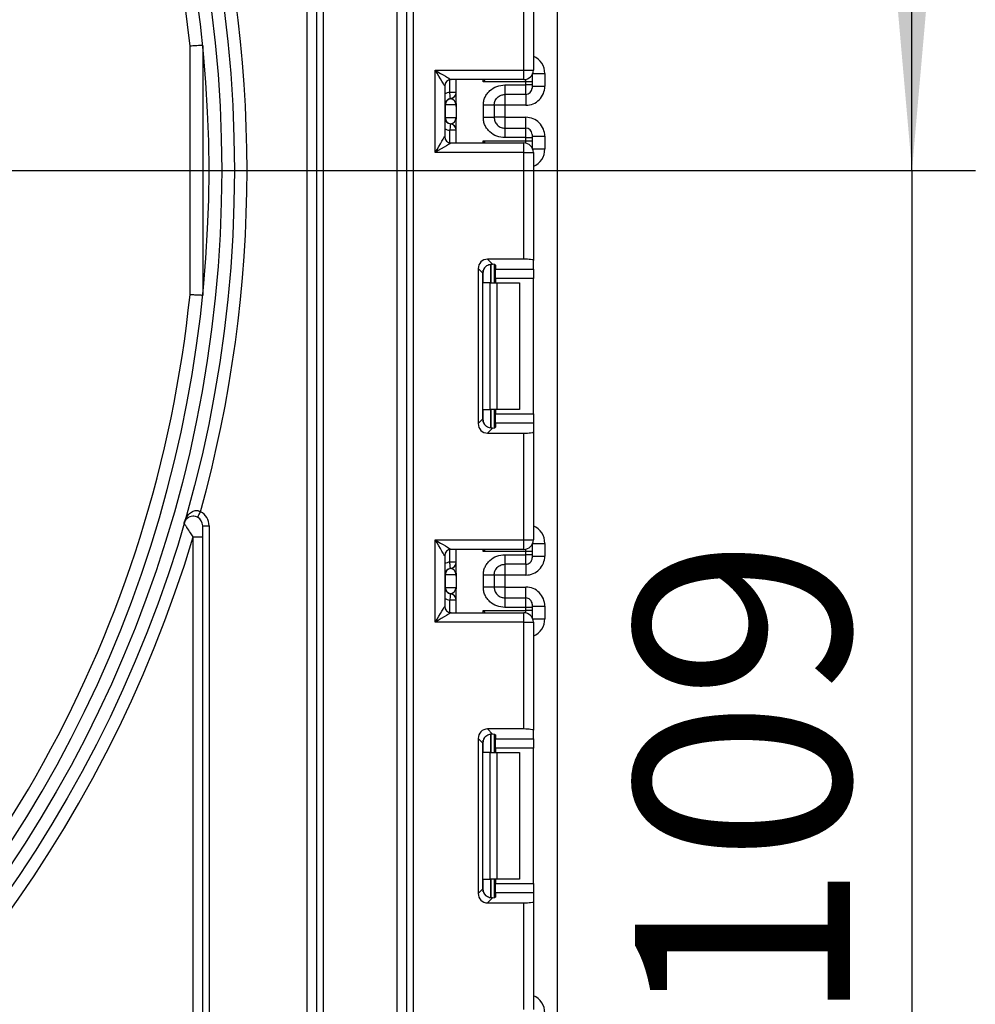
# Model space of a CAD drawing. Units: millimetres. Extents: x -446 to 6636, y -712 to 3696.
# Drawn here: x 2031 to 2182, y 1406 to 1562 of the extents above; entities that cross this region are included whole.
import ezdxf

# ---------------------------------------------------------------- set-up
doc = ezdxf.new("R2010")
doc.units = ezdxf.units.MM
doc.header["$LTSCALE"] = 10
doc.layers.add('FORMAT', color=7, linetype='Continuous')
doc.styles.add('SLDTEXTSTYLE1', font='TXT', dxfattribs={"width": 0.7})
doc.dimstyles.new('SLDDIMSTYLE1', dxfattribs={"dimtxt": 33.930745, "dimasz": 50, "dimexe": 0, "dimexo": 0.0625, "dimgap": 8.482686, "dimtad": 2, "dimdec": 4, "dimlfac": 0.5, "dimrnd": 1e-09, "dimzin": 12, "dimdsep": 46, "dimtxsty": 'SLDTEXTSTYLE1', "dimsah": 1, "dimcen": 0.09, "dimadec": 0, "dimazin": 3, "dimtfac": 1, "dimtdec": 4, "dimtmove": 0, "dimatfit": 0, "dimfxl": 0, "dimfrac": 2, "dimtolj": 1, "dimtzin": 12, "dimarcsym": 0})
doc.dimstyles.new('SLDDIMSTYLE2', dxfattribs={"dimtxt": 33.930745, "dimasz": 50, "dimexe": 0, "dimexo": 0.0625, "dimgap": 8.482686, "dimtad": 0, "dimtih": 1, "dimtoh": 1, "dimdec": 4, "dimlfac": 0.5, "dimrnd": 1e-09, "dimzin": 12, "dimdsep": 46, "dimtxsty": 'SLDTEXTSTYLE1', "dimsah": 1, "dimcen": 0, "dimadec": 0, "dimazin": 3, "dimtfac": 1, "dimtdec": 4, "dimtmove": 0, "dimatfit": 3, "dimfxl": 0, "dimfrac": 2, "dimtolj": 1, "dimtzin": 12, "dimarcsym": 0})

# ---------------------------------------------------------------- blocks, each defined once
blk = doc.blocks.new('_D_7')
at = {"layer": 'FORMAT'}
for p, q in [((2171.89, 1537.91), (2171.89, 1637.91)), ((2162.72, 1537.91), (2181.89, 1537.91)), ((2171.89, 1537.91), (2171.89, 1319.91)), ((2103.54, 1319.91), (2181.89, 1319.91)), ((2171.89, 1319.91), (2171.89, 1219.91))]:
    blk.add_line(p, q, dxfattribs=at)
for points in [[(2171.89, 1537.91), (2176.29, 1587.91), (2167.49, 1587.91)], [(2171.89, 1319.91), (2167.49, 1269.91), (2176.29, 1269.91)]]:
    blk.add_solid(points, dxfattribs=at)
at = {"layer": 'FORMAT', "insert": (2128.15, 1402.99), "char_height": 33.931, "attachment_point": 1, "rotation": 90, "style": 'SLDTEXTSTYLE1'}
blk.add_mtext('109', dxfattribs=at)
blk = doc.blocks.new('_D_8')
at = {"layer": 'FORMAT'}
for p, q in [((1810.37, 1684.75), (1774.98, 1778.28)), ((1810.37, 1684.75), (1921.5, 1391.07)), ((1921.5, 1391.07), (1976.75, 1245.06)), ((1976.75, 1245.06), (2099.75, 1245.06))]:
    blk.add_line(p, q, dxfattribs=at)
for points in [[(1810.37, 1684.75), (1796.79, 1733.07), (1788.56, 1729.96)], [(1921.5, 1391.07), (1935.08, 1342.75), (1943.31, 1345.87)]]:
    blk.add_solid(points, dxfattribs=at)
at = {"layer": 'FORMAT', "char_height": 33.931, "attachment_point": 1, "style": 'SLDTEXTSTYLE1'}
for s, insert in [('%%c', (1992.63, 1288.8)), ('160', (2041.83, 1288.8))]:
    blk.add_mtext(s, dxfattribs=dict(at, insert=insert))

msp = doc.modelspace()

# ---------------------------------------------------------------- linework, layer by layer
at = {"color": 7, "linetype": 'Continuous', "lineweight": 25}
for p, q in [((2115.93835, 1330.1123), (2115.93835, 2462.91233)), ((2076.43835, 1326.41229), (2076.43835, 1918.41235)), ((2077.93835, 1326.41229), (2077.93835, 1918.41235)), ((2078.93835, 1918.41235), (2078.93835, 1326.41229)), ((2090.63835, 1321.41229), (2090.63835, 1918.41235)), ((2092.13835, 1321.41229), (2092.13835, 1918.41235)), ((2093.13835, 1918.41235), (2093.13835, 1321.41229)), ((2110.63835, 1553.74565), (2110.63835, 1570.59332)), ((2112.13835, 1570.7775), (2112.13835, 1553.74565)), ((2057.93835, 1518.29096), (2057.93835, 1557.53377)), ((2059.93836, 1557.63539), (2059.93836, 1518.18928)), ((2096.63835, 1553.74565), (2110.63835, 1553.74565)), ((2096.63835, 1540.74564), (2096.63835, 1553.74565)), ((2110.63835, 1553.74565), (2112.13835, 1553.74565)), ((2110.63835, 1552.24564), (2110.63835, 1553.74565)), ((2111.93836, 1552.99732), (2111.93836, 1552.9069)), ((2111.93836, 1552.9069), (2111.93836, 1551.90709)), ((2113.93835, 1553.19312), (2113.93835, 1551.18981)), ((2098.13835, 1551.24566), (2098.13835, 1543.24564)), ((2110.63835, 1552.24564), (2099.13835, 1552.24564)), ((2099.93835, 1548.49335), (2099.93835, 1552.24564)), ((2110.93835, 1551.90709), (2104.23419, 1551.90709)), ((2107.63834, 1551.3952), (2110.93835, 1551.3952)), ((2110.93835, 1551.3952), (2110.93835, 1551.90709)), ((2111.93836, 1551.90709), (2110.93835, 1551.90709)), ((2110.93835, 1549.89543), (2110.93835, 1551.3952)), ((2111.93836, 1551.3952), (2110.93835, 1551.3952)), ((2111.93836, 1551.90709), (2111.93836, 1551.3952)), ((2111.93836, 1551.3952), (2111.93836, 1550.8953)), ((2111.93836, 1551.18981), (2113.93835, 1551.18981)), ((2099.93835, 1550.23226), (2098.93835, 1550.23226)), ((2099.07789, 1549.23221), (2099.03835, 1549.23728)), ((2110.93835, 1549.89543), (2107.63834, 1549.89543)), ((2098.23325, 1548.2423), (2098.13835, 1548.2423)), ((2098.23325, 1548.2423), (2098.23325, 1546.24232)), ((2099.92254, 1548.2423), (2098.23325, 1548.2423)), ((2099.93835, 1547.9913), (2099.93835, 1545.99127)), ((2104.23835, 1546.28637), (2104.23835, 1548.19825)), ((2105.93834, 1548.19825), (2105.93834, 1546.28637)), ((2107.63834, 1548.18931), (2105.93834, 1548.18931)), ((2110.93835, 1548.18931), (2107.63834, 1548.18931)), ((2107.63834, 1548.18931), (2107.63834, 1546.29531)), ((2098.13835, 1546.24232), (2098.23325, 1546.24232)), ((2098.23325, 1546.24232), (2099.92254, 1546.24232)), ((2107.63834, 1546.29531), (2105.93834, 1546.29531)), ((2107.63834, 1546.29531), (2110.93835, 1546.29531)), ((2099.03835, 1545.24734), (2099.07789, 1545.25241)), ((2099.93835, 1542.24565), (2099.93835, 1545.99127)), ((2107.63834, 1544.58919), (2107.63834, 1543.08942)), ((2107.63834, 1544.58919), (2110.93835, 1544.58919)), ((2110.93835, 1543.08942), (2110.93835, 1544.58919)), ((2099.93835, 1544.25236), (2098.93835, 1544.25236)), ((2110.93835, 1543.08942), (2107.63834, 1543.08942)), ((2110.93835, 1542.58427), (2110.93835, 1543.08942)), ((2110.93835, 1543.08942), (2111.93836, 1543.08942)), ((2111.93836, 1543.58932), (2111.93836, 1543.08942)), ((2111.93836, 1543.29481), (2113.93835, 1543.29481)), ((2111.93836, 1543.08942), (2111.93836, 1542.58427)), ((2113.93835, 1543.29481), (2113.93835, 1541.29818)), ((2099.13835, 1542.24565), (2110.63835, 1542.24565)), ((2104.23419, 1542.58427), (2110.93835, 1542.58427)), ((2110.63835, 1540.74564), (2110.63835, 1542.24565)), ((2110.93835, 1542.58427), (2111.93836, 1542.58427)), ((2111.93836, 1542.58427), (2111.93836, 1541.5844)), ((2111.93836, 1541.5844), (2111.93836, 1541.49398)), ((2110.63835, 1540.74564), (2096.63835, 1540.74564)), ((2110.63835, 1523.89797), (2110.63835, 1540.74564)), ((2110.63835, 1540.74564), (2112.13835, 1540.74564)), ((2112.13835, 1540.74564), (2112.13835, 1523.71379)), ((2110.63835, 1523.89797), (2104.90818, 1523.89797)), ((2104.90818, 1523.89797), (2105.69881, 1523.10738)), ((2105.93834, 1523.06899), (2105.93834, 1520.179)), ((2106.13835, 1522.97708), (2106.13835, 1522.34074)), ((2112.13835, 1522.34074), (2112.13835, 1523.71379)), ((2103.41936, 1522.40917), (2103.41936, 1497.94885)), ((2104.15608, 1521.67245), (2103.41936, 1522.40917)), ((2104.15608, 1498.68556), (2104.15608, 1521.67245)), ((2106.13835, 1522.34074), (2112.13835, 1522.34074)), ((2106.13835, 1520.85194), (2106.13835, 1522.34074)), ((2112.13835, 1522.34074), (2112.13835, 1520.85194)), ((2105.31703, 1520.179), (2104.23419, 1520.179)), ((2105.31703, 1500.17902), (2105.31703, 1520.179)), ((2105.31703, 1520.179), (2106.37769, 1520.179)), ((2112.13835, 1520.85194), (2106.13835, 1520.85194)), ((2106.13835, 1520.85194), (2106.13835, 1520.179)), ((2106.37769, 1520.179), (2106.37769, 1500.17902)), ((2106.37769, 1520.179), (2109.93835, 1520.179)), ((2109.93835, 1520.179), (2109.93835, 1500.17902)), ((2112.13835, 1499.50608), (2112.13835, 1520.85194)), ((2104.23419, 1500.17902), (2105.31703, 1500.17902)), ((2106.37769, 1500.17902), (2105.31703, 1500.17902)), ((2105.93834, 1500.17902), (2105.93834, 1497.28903)), ((2106.13835, 1500.17902), (2106.13835, 1499.50608)), ((2106.13835, 1499.50608), (2112.13835, 1499.50608)), ((2106.13835, 1498.01728), (2106.13835, 1499.50608)), ((2109.93835, 1500.17902), (2106.37769, 1500.17902)), ((2112.13835, 1499.50608), (2112.13835, 1498.01728)), ((2103.41936, 1497.94885), (2104.15608, 1498.68556)), ((2106.13835, 1498.01728), (2106.13835, 1497.38094)), ((2112.13835, 1498.01728), (2106.13835, 1498.01728)), ((2112.13835, 1498.01728), (2112.13835, 1496.64423)), ((2105.69881, 1497.25064), (2104.90818, 1496.46005)), ((2104.90818, 1496.46005), (2110.63835, 1496.46005)), ((2110.63835, 1479.61232), (2110.63835, 1496.46005)), ((2112.13835, 1496.64423), (2112.13835, 1479.61232)), ((2059.93836, 1326.41229), (2059.93836, 1481.84093)), ((2059.93836, 1481.84093), (2060.93834, 1481.84093)), ((2060.93834, 1481.84093), (2060.93834, 1326.41229)), ((2058.43835, 1480.07854), (2059.93836, 1480.07854)), ((2058.43835, 1326.41229), (2058.43835, 1480.07854)), ((2096.63835, 1479.61232), (2110.63835, 1479.61232)), ((2096.63835, 1466.61231), (2096.63835, 1479.61232)), ((2110.63835, 1478.11231), (2110.63835, 1479.61232)), ((2110.63835, 1479.61232), (2112.13835, 1479.61232)), ((2110.63835, 1478.11231), (2099.13835, 1478.11231)), ((2099.93835, 1474.35972), (2099.93835, 1478.11231)), ((2110.93835, 1477.77375), (2104.23419, 1477.77375)), ((2110.93835, 1477.26163), (2110.93835, 1477.77375)), ((2111.93836, 1477.77375), (2110.93835, 1477.77375)), ((2111.93836, 1478.86404), (2111.93836, 1478.77356)), ((2111.93836, 1478.77356), (2111.93836, 1477.77375)), ((2111.93836, 1477.77375), (2111.93836, 1477.26163)), ((2113.93835, 1479.05978), (2113.93835, 1477.05611)), ((2098.13835, 1477.11238), (2098.13835, 1469.11236)), ((2107.63834, 1477.26163), (2110.93835, 1477.26163)), ((2110.93835, 1475.76186), (2110.93835, 1477.26163)), ((2111.93836, 1477.26163), (2110.93835, 1477.26163)), ((2111.93836, 1477.26163), (2111.93836, 1476.76167)), ((2111.93836, 1477.05611), (2113.93835, 1477.05611)), ((2099.93835, 1476.09862), (2098.93835, 1476.09862)), ((2099.07789, 1475.09858), (2099.03835, 1475.1037)), ((2110.93835, 1475.76186), (2107.63834, 1475.76186)), ((2098.23325, 1474.10866), (2098.13835, 1474.10866)), ((2098.23325, 1474.10866), (2098.23325, 1472.10869)), ((2099.92254, 1474.10866), (2098.23325, 1474.10866)), ((2099.93835, 1473.85761), (2099.93835, 1471.85763)), ((2104.23835, 1472.1528), (2104.23835, 1474.06456)), ((2105.93834, 1474.06456), (2105.93834, 1472.1528)), ((2107.63834, 1474.05573), (2105.93834, 1474.05573)), ((2110.93835, 1474.05573), (2107.63834, 1474.05573)), ((2107.63834, 1474.05573), (2107.63834, 1472.16162)), ((2098.13835, 1472.10869), (2098.23325, 1472.10869)), ((2098.23325, 1472.10869), (2099.92254, 1472.10869)), ((2099.93835, 1468.11232), (2099.93835, 1471.85763)), ((2107.63834, 1472.16162), (2105.93834, 1472.16162)), ((2107.63834, 1472.16162), (2110.93835, 1472.16162)), ((2099.93835, 1470.11873), (2098.93835, 1470.11873)), ((2099.03835, 1471.11365), (2099.07789, 1471.11877)), ((2107.63834, 1470.45549), (2107.63834, 1468.95572)), ((2107.63834, 1470.45549), (2110.93835, 1470.45549)), ((2110.93835, 1468.95572), (2110.93835, 1470.45549)), ((2104.23419, 1468.45087), (2110.93835, 1468.45087)), ((2110.93835, 1468.95572), (2107.63834, 1468.95572)), ((2110.93835, 1468.45087), (2110.93835, 1468.95572)), ((2111.93836, 1468.95572), (2110.93835, 1468.95572)), ((2111.93836, 1468.45087), (2110.93835, 1468.45087)), ((2111.93836, 1469.45569), (2111.93836, 1468.95572)), ((2111.93836, 1469.16124), (2113.93835, 1469.16124)), ((2111.93836, 1468.95572), (2111.93836, 1468.45087)), ((2111.93836, 1468.45087), (2111.93836, 1467.45106)), ((2113.93835, 1469.16124), (2113.93835, 1467.16484)), ((2099.13835, 1468.11232), (2110.63835, 1468.11232)), ((2110.63835, 1466.61231), (2110.63835, 1468.11232)), ((2111.93836, 1467.45106), (2111.93836, 1467.3607)), ((2110.63835, 1466.61231), (2096.63835, 1466.61231)), ((2110.63835, 1449.7647), (2110.63835, 1466.61231)), ((2110.63835, 1466.61231), (2112.13835, 1466.61231)), ((2112.13835, 1466.61231), (2112.13835, 1449.58052)), ((2110.63835, 1449.7647), (2104.90818, 1449.7647)), ((2104.90818, 1449.7647), (2105.69881, 1448.97398)), ((2103.41936, 1448.27577), (2103.41936, 1423.81546)), ((2104.15608, 1447.53918), (2103.41936, 1448.27577)), ((2105.93834, 1448.93559), (2105.93834, 1446.0456)), ((2106.13835, 1448.8438), (2106.13835, 1448.20734)), ((2106.13835, 1448.20734), (2112.13835, 1448.20734)), ((2106.13835, 1446.71854), (2106.13835, 1448.20734)), ((2112.13835, 1448.20734), (2112.13835, 1449.58052)), ((2112.13835, 1448.20734), (2112.13835, 1446.71854)), ((2104.15608, 1424.55217), (2104.15608, 1447.53918)), ((2112.13835, 1446.71854), (2106.13835, 1446.71854)), ((2106.13835, 1446.71854), (2106.13835, 1446.0456)), ((2112.13835, 1425.37281), (2112.13835, 1446.71854)), ((2105.31703, 1446.0456), (2104.23419, 1446.0456)), ((2105.31703, 1426.04562), (2105.31703, 1446.0456)), ((2105.31703, 1446.0456), (2106.37769, 1446.0456)), ((2106.37769, 1446.0456), (2106.37769, 1426.04562)), ((2106.37769, 1446.0456), (2109.93835, 1446.0456)), ((2109.93835, 1446.0456), (2109.93835, 1426.04562)), ((2104.23419, 1426.04562), (2105.31703, 1426.04562)), ((2106.37769, 1426.04562), (2105.31703, 1426.04562)), ((2105.93834, 1426.04562), (2105.93834, 1423.15563)), ((2106.13835, 1426.04562), (2106.13835, 1425.37281)), ((2106.13835, 1425.37281), (2112.13835, 1425.37281)), ((2106.13835, 1423.88388), (2106.13835, 1425.37281)), ((2109.93835, 1426.04562), (2106.37769, 1426.04562)), ((2112.13835, 1425.37281), (2112.13835, 1423.88388)), ((2103.41936, 1423.81546), (2104.15608, 1424.55217)), ((2106.13835, 1423.88388), (2106.13835, 1423.24754)), ((2112.13835, 1423.88388), (2106.13835, 1423.88388)), ((2112.13835, 1423.88388), (2112.13835, 1422.51083)), ((2105.69881, 1423.11725), (2104.90818, 1422.32665)), ((2104.90818, 1422.32665), (2110.63835, 1422.32665)), ((2110.63835, 1405.47904), (2110.63835, 1422.32665)), ((2112.13835, 1422.51083), (2112.13835, 1405.47904))]:
    msp.add_line(p, q, dxfattribs=at)
at = {"color": 8, "linetype": 'Continuous', "lineweight": 25}
for p, q in [((2110.93835, 1551.90709), (2110.93835, 1552.27598)), ((2111.93836, 1552.9069), (2111.9348, 1552.99118)), ((2112.03289, 1553.19312), (2113.93835, 1553.19312)), ((2098.93835, 1550.23226), (2098.93835, 1552.22544)), ((2104.23419, 1551.90709), (2104.23419, 1552.24564)), ((2107.63834, 1549.89543), (2107.63834, 1548.18931)), ((2110.93835, 1549.89543), (2110.93835, 1548.18931)), ((2107.63834, 1546.29531), (2107.63834, 1544.58919)), ((2110.93835, 1544.58919), (2110.93835, 1546.29531)), ((2098.93835, 1542.26586), (2098.93835, 1544.25236)), ((2104.23419, 1542.24565), (2104.23419, 1542.58427)), ((2110.93835, 1542.21537), (2110.93835, 1542.58427)), ((2111.9348, 1541.50012), (2111.93836, 1541.5844)), ((2112.03289, 1541.29818), (2113.93835, 1541.29818)), ((2105.43626, 1523.1063), (2105.43626, 1520.179)), ((2105.44044, 1520.179), (2105.44044, 1523.10666)), ((2104.23419, 1520.179), (2104.23419, 1522.15084)), ((2104.23419, 1498.20718), (2104.23419, 1500.17902)), ((2105.43626, 1500.17902), (2105.43626, 1497.2479)), ((2105.44044, 1497.2479), (2105.44044, 1500.17902)), ((2098.93835, 1476.09862), (2098.93835, 1478.09216)), ((2104.23419, 1477.77375), (2104.23419, 1478.11231)), ((2110.93835, 1477.77375), (2110.93835, 1478.14259)), ((2111.93836, 1478.77356), (2111.9348, 1478.85784)), ((2112.03289, 1479.05978), (2113.93835, 1479.05978)), ((2107.63834, 1475.76186), (2107.63834, 1474.05573)), ((2110.93835, 1475.76186), (2110.93835, 1474.05573)), ((2107.63834, 1472.16162), (2107.63834, 1470.45549)), ((2110.93835, 1470.45549), (2110.93835, 1472.16162)), ((2098.93835, 1468.13258), (2098.93835, 1470.11873)), ((2104.23419, 1468.11232), (2104.23419, 1468.45087)), ((2110.93835, 1468.08204), (2110.93835, 1468.45087)), ((2111.93836, 1467.45106), (2111.9348, 1467.36678)), ((2112.03289, 1467.16484), (2113.93835, 1467.16484)), ((2105.43626, 1448.97291), (2105.43626, 1446.0456)), ((2105.44044, 1446.0456), (2105.44044, 1448.97326)), ((2104.23419, 1446.0456), (2104.23419, 1448.01744)), ((2104.23419, 1424.07378), (2104.23419, 1426.04562)), ((2105.43626, 1426.04562), (2105.43626, 1423.1145)), ((2105.44044, 1423.1145), (2105.44044, 1426.04562))]:
    msp.add_line(p, q, dxfattribs=at)
at = {"color": 7, "linetype": 'Continuous', "lineweight": 25, "flags": 128}
for points in [[(2096.63835, 1553.74565), (2097.07247, 1553.48518), (2097.49339, 1553.23264), (2097.88835, 1552.99565), (2098.24532, 1552.78149), (2098.55346, 1552.5966), (2098.80342, 1552.44663), (2098.98758, 1552.33612), (2099.10037, 1552.26847), (2099.13835, 1552.24564)], [(2098.13835, 1551.24566), (2098.10953, 1551.2937), (2098.02417, 1551.43597), (2097.88555, 1551.667), (2097.69902, 1551.9779), (2097.4717, 1552.35675), (2097.21237, 1552.78894), (2096.93098, 1553.25791), (2096.63835, 1553.74565)], [(2099.03835, 1549.23728), (2099.03642, 1549.25641), (2099.03073, 1549.31303), (2099.02149, 1549.405), (2099.00907, 1549.52874), (2098.99391, 1549.67948), (2098.97661, 1549.8515), (2098.95787, 1550.03819), (2098.93835, 1550.23226)], [(2099.03835, 1545.24734), (2099.03642, 1545.22821), (2099.03073, 1545.17159), (2099.02149, 1545.07962), (2099.00907, 1544.95588), (2098.99391, 1544.80514), (2098.97661, 1544.63312), (2098.95787, 1544.44643), (2098.93835, 1544.25236)], [(2096.63835, 1540.74564), (2096.93098, 1541.23339), (2097.21237, 1541.70236), (2097.4717, 1542.13461), (2097.69902, 1542.51346), (2097.88555, 1542.82435), (2098.02417, 1543.05538), (2098.10953, 1543.1976), (2098.13835, 1543.24564)], [(2099.13835, 1542.24565), (2099.09031, 1542.21686), (2098.94805, 1542.13151), (2098.71702, 1541.99287), (2098.40612, 1541.80631), (2098.02727, 1541.57903), (2097.59507, 1541.31969), (2097.12608, 1541.0383), (2096.63835, 1540.74564)], [(2059.12928, 1483.17238), (2059.13813, 1483.18943), (2059.16434, 1483.23986), (2059.2069, 1483.32187), (2059.26418, 1483.43226), (2059.33399, 1483.56685), (2059.41363, 1483.72027), (2059.50004, 1483.8868), (2059.58989, 1484.0599)], [(2096.63835, 1479.61232), (2097.07247, 1479.35184), (2097.49339, 1479.09924), (2097.88835, 1478.86237), (2098.24532, 1478.64815), (2098.55346, 1478.46326), (2098.80342, 1478.31329), (2098.98758, 1478.20279), (2099.10037, 1478.13508), (2099.13835, 1478.11231)], [(2098.13835, 1477.11238), (2098.10953, 1477.16042), (2098.02417, 1477.30264), (2097.88555, 1477.53366), (2097.69902, 1477.84456), (2097.4717, 1478.22341), (2097.21237, 1478.65566), (2096.93098, 1479.12463), (2096.63835, 1479.61232)], [(2099.03835, 1475.1037), (2099.03642, 1475.12278), (2099.03073, 1475.1794), (2099.02149, 1475.27131), (2099.00907, 1475.39505), (2098.99391, 1475.54585), (2098.97661, 1475.71787), (2098.95787, 1475.90455), (2098.93835, 1476.09862)], [(2099.03835, 1471.11365), (2099.03642, 1471.09457), (2099.03073, 1471.03795), (2099.02149, 1470.94604), (2099.00907, 1470.8223), (2098.99391, 1470.6715), (2098.97661, 1470.49948), (2098.95787, 1470.3128), (2098.93835, 1470.11873)], [(2096.63835, 1466.61231), (2096.93098, 1467.10011), (2097.21237, 1467.56908), (2097.4717, 1468.00121), (2097.69902, 1468.38006), (2097.88555, 1468.69096), (2098.02417, 1468.92199), (2098.10953, 1469.06432), (2098.13835, 1469.11236)], [(2099.13835, 1468.11232), (2099.09031, 1468.08347), (2098.94805, 1467.99811), (2098.71702, 1467.85959), (2098.40612, 1467.67303), (2098.02727, 1467.4457), (2097.59507, 1467.1863), (2097.12608, 1466.90496), (2096.63835, 1466.61231)]]:
    msp.add_lwpolyline(points, dxfattribs=at)
at = {"color": 7, "linetype": 'Continuous', "lineweight": 25}
for radius in [199, 197]:
    msp.add_circle((1865.93835, 1537.91233), radius, dxfattribs=at)
for centre, radius, start, end in [((1865.93835, 1537.91233), 201, 16.722128, 343.277872), ((1865.93835, 1537.91233), 195, 226.764624, 133.235376), ((1865.93835, 1537.91233), 193, 5.8350781, 132.988543), ((1865.93835, 1537.91233), 201, 344.4593299, 15.5406701), ((2110.63835, 1553.74566), 1.5, 270, 0), ((2099.13835, 1551.24566), 1, 90, 180), ((2110.93837, 1550.89542), 0.99999, 269.9993845, 359.9929311), ((2099.13835, 1548.24231), 1, 95.7391705, 180), ((2099.22823, 1548.24864), 0.995, 98.6901579, 180.3650087), ((2098.93835, 1550.23229), 1, 275.7391705, 0), ((2098.93852, 1550.22227), 0.99983, 278.0129654, 359.9914134), ((2099.13835, 1546.24231), 1, 180, 264.2608295), ((2099.22823, 1546.23598), 0.995, 179.6349913, 261.3098421), ((2098.93835, 1544.25234), 1, 0, 84.2608295), ((2098.93852, 1544.26235), 0.99983, 0.0085866, 81.9870346), ((2110.93837, 1543.5892), 0.99999, 0.0070689, 90.0006155), ((2099.13835, 1543.24566), 1, 180, 270), ((2110.63835, 1540.74566), 1.5, 0, 90), ((1865.93835, 1537.91233), 193, 307.9361009, 354.1649219), ((2058.43835, 1481.84095), 2.5, 0, 62.5730333), ((2058.43835, 1481.84095), 1.5, 0, 62.5730333), ((2110.63835, 1479.61233), 1.5, 270, 0), ((2099.13835, 1477.11233), 1, 90, 180), ((2110.93854, 1476.76167), 0.99981, 269.989224, 359.9996759), ((2099.13835, 1474.10867), 1, 95.7391705, 180), ((2099.2282, 1474.11503), 0.99497, 98.6887143, 180.3664524), ((2098.93835, 1476.09865), 1, 275.7391705, 0), ((2098.93863, 1476.08854), 0.99971, 278.0073587, 359.9970201), ((2099.13835, 1472.10867), 1, 180, 264.2608295), ((2099.2282, 1472.10232), 0.99497, 179.6335476, 261.3112857), ((2098.93835, 1470.1187), 1, 0, 84.2608295), ((2098.93863, 1470.12881), 0.99971, 0.0029799, 81.9926413), ((2110.93854, 1469.45568), 0.99981, 0.0003241, 90.010776), ((2099.13835, 1469.11233), 1, 180, 270), ((2110.63835, 1466.61233), 1.5, 0, 90)]:
    msp.add_arc(centre, radius, start, end, dxfattribs=at)
at = {"color": 8, "linetype": 'Continuous', "lineweight": 25}
for centre, start, end in [((2099.13835, 1548.24231), 95.7391705, 120), ((2099.13835, 1546.24231), 240, 264.2608295), ((2099.13835, 1474.10867), 95.7391705, 120), ((2099.13835, 1472.10867), 240, 264.2608295)]:
    msp.add_arc(centre, 2, start, end, dxfattribs=at)
for centre, start_param, end_param in [((2110.93835, 1553.19314), 1.570796327, 2.730075808), ((2110.93835, 1541.29818), 0.411516846, 1.570796327), ((2110.93835, 1479.05981), 1.570796327, 2.730075808), ((2110.93835, 1467.16485), 0.411516846, 1.570796327), ((2110.93835, 1404.92648), 1.570796327, 2.730075808)]:
    msp.add_ellipse(centre, major_axis=(0, -3.00046), ratio=0.999847695, start_param=start_param, end_param=end_param, dxfattribs=at)
at = {"color": 7, "linetype": 'Continuous', "lineweight": 25}
for centre, major_axis, ratio, start_param, end_param in [((2110.93835, 1551.18979), (0, -3.00046), 0.999847695, 0, 1.570796327), ((2098.93835, 1548.24231), (0, 1), 0.984183324, 4.71238898, 6.140921669), ((2098.93835, 1546.24231), (0, 1), 0.984183324, 3.283856291, 4.71238898), ((2110.93835, 1543.29483), (0, -3.00046), 0.999847695, 1.570796327, 3.141592654), ((2104.93063, 1522.38671), (1.07653, -1.07653), 0.985256536, 2.363620832, 3.919564476), ((2105.66734, 1521.65001), (1.07653, -1.07653), 0.985256536, 3.097730129, 3.919564476), ((2104.63835, 1522.97709), (1.5, 0), 0.122784561, 0, 0.785584382), ((2110.63835, 1523.7138), (1.5, 0), 0.122784561, 0, 1.570796327), ((2104.93063, 1497.97128), (1.07653, 1.07653), 0.985256536, 2.363620832, 3.919564476), ((2105.66734, 1498.70798), (1.07653, 1.07653), 0.985256536, 2.363620832, 3.185455178), ((2104.63835, 1497.3809), (1.5, 0), 0.122784561, 5.497600925, 6.283185307), ((2110.63835, 1496.64419), (1.5, 0), 0.122784561, 4.71238898, 6.283185307), ((2110.93835, 1477.05616), (0, -3.00046), 0.999847695, 0, 1.570796327), ((2098.93835, 1474.10867), (0, 1), 0.984183324, 4.71238898, 6.140921669), ((2098.93835, 1472.10867), (0, 1), 0.984183324, 3.283856291, 4.71238898), ((2110.93835, 1469.16119), (0, -3.00046), 0.999847695, 1.570796327, 3.141592654), ((2104.93063, 1448.25338), (1.07653, -1.07653), 0.985256536, 2.363620832, 3.919564476), ((2110.63835, 1449.58047), (1.5, 0), 0.122784561, 0, 1.570796327), ((2105.66734, 1447.51667), (1.07653, -1.07653), 0.985256536, 3.097730129, 3.919564476), ((2104.63835, 1448.84376), (1.5, 0), 0.122784561, 0, 0.785584382), ((2104.93063, 1423.83794), (1.07653, 1.07653), 0.985256536, 2.363620832, 3.919564476), ((2105.66734, 1424.57465), (1.07653, 1.07653), 0.985256536, 2.363620832, 3.185455178), ((2104.63835, 1423.24756), (1.5, 0), 0.122784561, 5.497600925, 6.283185307), ((2110.63835, 1422.51085), (1.5, 0), 0.122784561, 4.71238898, 6.283185307)]:
    msp.add_ellipse(centre, major_axis=major_axis, ratio=ratio, start_param=start_param, end_param=end_param, dxfattribs=at)
for points, knots in [([(2059.93836, 1557.63539), (2059.91629, 1557.6343), (2059.87215, 1557.63211), (2059.528, 1557.61456), (2059.0214, 1557.58894), (2058.47134, 1557.56086), (2058.0997, 1557.54202), (2057.95156, 1557.53444), (2057.93835, 1557.53377)], [0, 0, 0, 0, 0.214332941, 0.428664625, 0.643113857, 0.857830682, 0.987324624, 1, 1, 1, 1]), ([(2104.54535, 1552.24564), (2104.44506, 1552.13637), (2104.34195, 1552.02403), (2104.23704, 1551.91019), (2104.23419, 1551.90709)], [0, 0, 0, 0, 0.972770386, 1, 1, 1, 1]), ([(2104.23835, 1548.19825), (2104.25019, 1548.41897), (2104.2734, 1548.85138), (2104.47794, 1549.46955), (2104.81052, 1550.03073), (2105.40019, 1550.66178), (2106.33837, 1551.27485), (2107.20296, 1551.3549), (2107.63834, 1551.3952)], [0, 0, 0, 0, 0.127692248, 0.250155572, 0.373285654, 0.502917426, 0.749684071, 1, 1, 1, 1]), ([(2107.63834, 1551.3952), (2107.63834, 1551.19648), (2107.63834, 1550.79902), (2107.63834, 1550.29972), (2107.63834, 1549.95423), (2107.63834, 1549.91503), (2107.63834, 1549.89543)], [0, 0, 0, 0, 0.249981996, 0.499993371, 0.750009739, 1, 1, 1, 1]), ([(2105.93834, 1548.19825), (2105.95837, 1548.39872), (2105.98988, 1548.71416), (2106.18905, 1549.10794), (2106.41618, 1549.39994), (2106.70882, 1549.63488), (2107.1145, 1549.84283), (2107.43641, 1549.87515), (2107.63834, 1549.89543)], [0, 0, 0, 0, 0.224087832, 0.352608341, 0.491948003, 0.640033693, 0.774185574, 1, 1, 1, 1]), ([(2099.93835, 1547.9913), (2099.93834, 1547.99609), (2099.93829, 1548.04163), (2099.93617, 1548.12041), (2099.92955, 1548.19648), (2099.92445, 1548.23131), (2099.92291, 1548.24016), (2099.92254, 1548.2423)], [0, 0, 0, 0, 0.052734223, 0.501588187, 0.863999213, 0.967247978, 1, 1, 1, 1]), ([(2099.93835, 1548.49335), (2099.93635, 1548.40967), (2099.93236, 1548.24232), (2099.93635, 1548.07497), (2099.93835, 1547.9913)], [0, 0, 0, 0, 0.500059346, 1, 1, 1, 1]), ([(2105.93834, 1548.19825), (2105.91279, 1548.19825), (2105.86168, 1548.19825), (2105.46857, 1548.19825), (2104.90665, 1548.19825), (2104.46111, 1548.19825), (2104.23835, 1548.19825)], [0, 0, 0, 0, 0.24998791, 0.499988617, 0.749995565, 1, 1, 1, 1]), ([(2099.92254, 1546.24232), (2099.92291, 1546.24019), (2099.9279, 1546.21141), (2099.93637, 1546.13051), (2099.93762, 1546.04216), (2099.93835, 1545.99127)], [0, 0, 0, 0, 0.032824316, 0.442936193, 1, 1, 1, 1]), ([(2105.93834, 1546.28637), (2105.91279, 1546.28637), (2105.86168, 1546.28637), (2105.46857, 1546.28637), (2104.90665, 1546.28637), (2104.46111, 1546.28637), (2104.23835, 1546.28637)], [0, 0, 0, 0, 0.24998791, 0.499988617, 0.749995565, 1, 1, 1, 1]), ([(2107.63834, 1543.08942), (2107.20315, 1543.12977), (2106.33862, 1543.20995), (2105.4005, 1543.82277), (2104.81042, 1544.4535), (2104.47791, 1545.01465), (2104.27338, 1545.63297), (2104.25019, 1546.06553), (2104.23835, 1546.28637)], [0, 0, 0, 0, 0.250211922, 0.49706496, 0.626636369, 0.749755605, 0.872239932, 1, 1, 1, 1]), ([(2105.93834, 1546.28637), (2105.95837, 1546.0859), (2105.98988, 1545.77046), (2106.18905, 1545.37668), (2106.41618, 1545.08468), (2106.70882, 1544.84974), (2107.1145, 1544.64179), (2107.43641, 1544.60947), (2107.63834, 1544.58919)], [0, 0, 0, 0, 0.224087832, 0.352608341, 0.491948003, 0.640033693, 0.774185574, 1, 1, 1, 1]), ([(2104.23419, 1542.58427), (2104.23704, 1542.58117), (2104.34196, 1542.46732), (2104.44506, 1542.35495), (2104.54535, 1542.24565)], [0, 0, 0, 0, 0.027227066, 1, 1, 1, 1]), ([(2104.63835, 1522.77204), (2104.73493, 1522.84722), (2104.92839, 1522.99781), (2105.26512, 1523.10403), (2105.5249, 1523.12398), (2105.65424, 1523.11163), (2105.69881, 1523.10738)], [0, 0, 0, 0, 0.288950598, 0.578780985, 0.854847139, 1, 1, 1, 1]), ([(2059.93836, 1518.18928), (2059.91629, 1518.19041), (2059.87215, 1518.19266), (2059.528, 1518.21008), (2059.0214, 1518.23576), (2058.47133, 1518.26377), (2058.0997, 1518.28271), (2057.95156, 1518.29029), (2057.93835, 1518.29096)], [0, 0, 0, 0, 0.214332962, 0.428664038, 0.643113129, 0.857829813, 0.987324632, 1, 1, 1, 1]), ([(2105.69881, 1497.25064), (2105.60055, 1497.24381), (2105.40354, 1497.23011), (2105.05093, 1497.31152), (2104.79311, 1497.4524), (2104.67081, 1497.55796), (2104.63835, 1497.58598)], [0, 0, 0, 0, 0.306785893, 0.615118202, 0.897836474, 1, 1, 1, 1]), ([(2056.99821, 1482.26043), (2056.99928, 1482.26409), (2057.01811, 1482.32838), (2057.15351, 1482.74892), (2057.48134, 1483.38186), (2058.08686, 1483.97856), (2058.65672, 1484.24007), (2059.05672, 1484.25407), (2059.35264, 1484.18849), (2059.48865, 1484.11477), (2059.58989, 1484.0599)], [0, 0, 0, 0, 0.003383541, 0.059498412, 0.391135591, 0.623619302, 0.77972093, 0.890409028, 0.918420481, 1, 1, 1, 1]), ([(2059.12928, 1483.17238), (2059.02996, 1483.21651), (2058.90201, 1483.27335), (2058.63647, 1483.3356), (2058.28884, 1483.35581), (2057.81358, 1483.23757), (2057.33086, 1482.91674), (2057.09487, 1482.55119), (2057.01016, 1482.30125), (2056.99891, 1482.26282), (2056.99821, 1482.26043)], [0, 0, 0, 0, 0.07796614, 0.10043946, 0.208087116, 0.364940556, 0.601345641, 0.939377282, 0.99623836, 1, 1, 1, 1]), ([(2058.43835, 1480.07854), (2058.29946, 1480.28838), (2057.95351, 1480.81106), (2057.60075, 1481.34567), (2057.29985, 1481.80201), (2057.1381, 1482.04781), (2057.0377, 1482.20035), (2057.00346, 1482.25239), (2056.9999, 1482.25784), (2056.99821, 1482.26043)], [0, 0, 0, 0, 0.208268592, 0.518764872, 0.557243976, 0.775705471, 0.872520398, 0.939382779, 1, 1, 1, 1]), ([(2104.54535, 1478.11231), (2104.44506, 1478.00303), (2104.34195, 1477.89069), (2104.23704, 1477.77685), (2104.23419, 1477.77375)], [0, 0, 0, 0, 0.972770386, 1, 1, 1, 1]), ([(2104.23835, 1474.06456), (2104.25019, 1474.28528), (2104.2734, 1474.71768), (2104.47795, 1475.33587), (2104.8105, 1475.89709), (2105.40019, 1476.52814), (2106.33837, 1477.1412), (2107.20296, 1477.2213), (2107.63834, 1477.26163)], [0, 0, 0, 0, 0.127690727, 0.250152593, 0.373291126, 0.502921354, 0.74968506, 1, 1, 1, 1]), ([(2107.63834, 1477.26163), (2107.63834, 1477.06289), (2107.63834, 1476.6654), (2107.63834, 1476.16608), (2107.63834, 1475.82067), (2107.63834, 1475.78146), (2107.63834, 1475.76186)], [0, 0, 0, 0, 0.250003954, 0.500012597, 0.750012471, 1, 1, 1, 1]), ([(2105.93834, 1474.06456), (2105.95837, 1474.26505), (2105.98987, 1474.58052), (2106.18907, 1474.97431), (2106.41612, 1475.26638), (2106.7089, 1475.50114), (2107.11445, 1475.70932), (2107.43639, 1475.7416), (2107.63834, 1475.76186)], [0, 0, 0, 0, 0.224102816, 0.352619304, 0.491972101, 0.640025182, 0.774192642, 1, 1, 1, 1]), ([(2099.93835, 1473.85761), (2099.93834, 1473.86242), (2099.93829, 1473.90797), (2099.93617, 1473.98678), (2099.92955, 1474.06284), (2099.92445, 1474.09767), (2099.92291, 1474.10653), (2099.92254, 1474.10866)], [0, 0, 0, 0, 0.052941395, 0.501697193, 0.864028957, 0.967255141, 1, 1, 1, 1]), ([(2105.93834, 1474.06456), (2105.91279, 1474.06456), (2105.86168, 1474.06456), (2105.46857, 1474.06456), (2104.90665, 1474.06456), (2104.46111, 1474.06456), (2104.23835, 1474.06456)], [0, 0, 0, 0, 0.24998791, 0.499988617, 0.749995565, 1, 1, 1, 1]), ([(2099.92254, 1472.10869), (2099.92291, 1472.10656), (2099.9279, 1472.07779), (2099.93637, 1471.99691), (2099.93763, 1471.90854), (2099.93835, 1471.85763)], [0, 0, 0, 0, 0.032823372, 0.442736023, 1, 1, 1, 1]), ([(2107.63834, 1468.95572), (2107.20316, 1468.99611), (2106.33863, 1469.07634), (2105.40045, 1469.68911), (2104.81048, 1470.31991), (2104.47787, 1470.88097), (2104.27337, 1471.49931), (2104.25018, 1471.93192), (2104.23835, 1472.1528)], [0, 0, 0, 0, 0.250210519, 0.497060208, 0.626638341, 0.749736073, 0.872218738, 1, 1, 1, 1]), ([(2105.93834, 1472.1528), (2105.91279, 1472.1528), (2105.86168, 1472.1528), (2105.46857, 1472.1528), (2104.90665, 1472.1528), (2104.46111, 1472.1528), (2104.23835, 1472.1528)], [0, 0, 0, 0, 0.24998791, 0.499988617, 0.749995565, 1, 1, 1, 1]), ([(2105.93834, 1472.1528), (2105.95837, 1471.9523), (2105.98987, 1471.63684), (2106.18907, 1471.24304), (2106.41616, 1470.95099), (2106.70882, 1470.71605), (2107.1145, 1470.5081), (2107.43641, 1470.47577), (2107.63834, 1470.45549)], [0, 0, 0, 0, 0.224100979, 0.352616413, 0.491968068, 0.64004791, 0.774194493, 1, 1, 1, 1]), ([(2104.23419, 1468.45087), (2104.23704, 1468.44777), (2104.34195, 1468.33393), (2104.44506, 1468.22159), (2104.54535, 1468.11232)], [0, 0, 0, 0, 0.027229614, 1, 1, 1, 1]), ([(2104.63835, 1448.63864), (2104.73493, 1448.71385), (2104.92837, 1448.86449), (2105.26512, 1448.97065), (2105.5249, 1448.99077), (2105.65424, 1448.97828), (2105.69881, 1448.97398)], [0, 0, 0, 0, 0.288967151, 0.578787253, 0.854847131, 1, 1, 1, 1]), ([(2105.69881, 1423.11725), (2105.60055, 1423.1104), (2105.40352, 1423.09667), (2105.05094, 1423.17828), (2104.79311, 1423.31912), (2104.67081, 1423.42468), (2104.63835, 1423.4527)], [0, 0, 0, 0, 0.3067795585, 0.6151261491, 0.8978385837, 1, 1, 1, 1])]:
    msp.add_open_spline(points, degree=3, knots=knots, dxfattribs=at)
msp.add_open_spline([(2099.93835, 1474.35972), (2099.93635, 1474.27603), (2099.93236, 1474.10866), (2099.93635, 1473.94129), (2099.93835, 1473.85761)], degree=3, dxfattribs=at)
at = {"layer": 'FORMAT'}
msp.add_line((1865.93835, 1537.91233), (2162.72434, 1537.91233), dxfattribs=at)

# ---------------------------------------------------------------- dimensions: what is measured, and where the dimension line sits
dim = msp.add_diameter_dim_2p(p1=(1921.5026, 1391.07359), p2=(1810.3741, 1684.75106), dimstyle='SLDDIMSTYLE2', dxfattribs=at)
dim.commit()
dim.dimension.update_dxf_attribs({"geometry": '_D_8', "text_midpoint": (2046.1888, 1272.81915), "dimtype": 163})
dim = msp.add_linear_dim(base=(2171.88519, 1319.91233), p1=(2162.72434, 1537.91233), p2=(2103.53835, 1319.91233), angle=90, dimstyle='SLDDIMSTYLE1', dxfattribs=at)
dim.commit()
dim.dimension.update_dxf_attribs({"geometry": '_D_7', "text_midpoint": (2171.88519, 1431.95104), "dimtype": 160})

doc.saveas('drawing.dxf')
